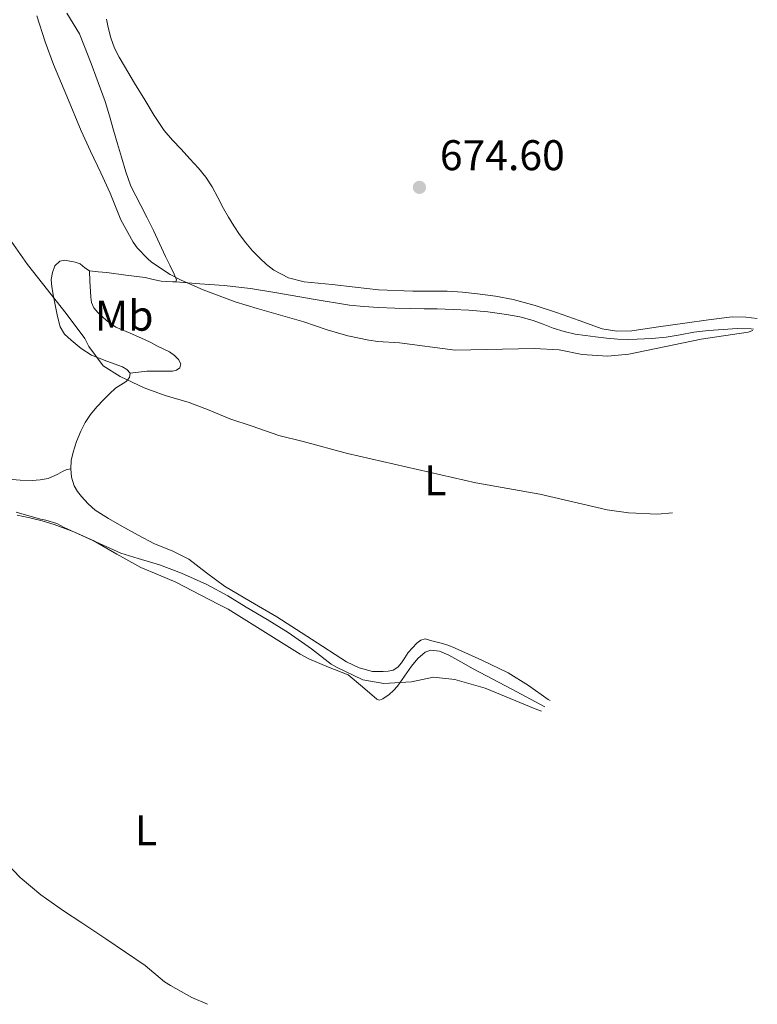
# Model space of a CAD drawing. Units: metres. Extents: x 543128 to 546159, y 4712435 to 4714707.
# Drawn here: x 545019 to 545191, y 4712478 to 4712708 of the extents above; entities that cross this region are included whole.
import ezdxf
from ezdxf.enums import TextEntityAlignment as Align

# ---------------------------------------------------------------- set-up
doc = ezdxf.new("R2010")
doc.units = ezdxf.units.M
doc.header["$MEASUREMENT"] = 0
for name, color, linetype, lineweight in [('Cota de punto acotado terreno', 7, 'Continuous', 0), ('Curva de nivel intermedia', 30, 'Continuous', 0), ('Etiqueta de uso rústico', 92, 'Continuous', 0), ('Línea de cambio de uso (parcela vista)', 92, 'Continuous', 0), ('Punto acotado terreno (símbolo)', 7, 'Continuous', 0)]:
    doc.layers.add(name, color=color, linetype=linetype, lineweight=lineweight)
doc.styles.add('Style-Arial', font='arial.ttf')

# ---------------------------------------------------------------- blocks, each defined once
blk = doc.blocks.new('5PATER')
at = {"layer": 'Punto acotado terreno (símbolo)', "linetype": 'Continuous', "lineweight": 0}
h = blk.add_hatch(color=51, dxfattribs=at)
edge = h.paths.add_edge_path()
edge.add_ellipse((0, 0), major_axis=(-0.1095731443231308, -0.1110710700762829), ratio=0.9994222409660317, start_angle=0, end_angle=360)

msp = doc.modelspace()

# ---------------------------------------------------------------- linework, layer by layer
at = {"layer": 'Curva de nivel intermedia', "color": 30, "linetype": 'Continuous', "lineweight": 0, "flags": 128}
for points, elevation in [([(545022.7200000014, 4712708.989999999), (545024.7000000017, 4712702.9), (545026.6200000017, 4712697.619999999), (545029.730000001, 4712690.209999999), (545033.0999999993, 4712682.130000002), (545035.2300000016, 4712677.390000001), (545037.6600000013, 4712672.319999999), (545039.8200000006, 4712667.619999998), (545042.3200000017, 4712661.38), (545045.2000000007, 4712656.13), (545046.1100000005, 4712654.869999999), (545048.5399999999, 4712652.320000002), (545049.5300000003, 4712651.519999999), (545053.8200000017, 4712648.609999998), (545056.4000000011, 4712647.31), (545061.5300000008, 4712645.060000001), (545069.0200000008, 4712642.27), (545074.1300000005, 4712640.689999999), (545080.140000001, 4712638.99), (545085.0600000005, 4712637.550000001), (545090.4600000008, 4712635.73), (545095.2999999999, 4712634.34), (545100.1900000006, 4712633.310000001), (545102.3000000005, 4712633.020000001), (545107.380000001, 4712632.66), (545120.3800000009, 4712630.960000002), (545138.8200000011, 4712631.359999999), (545144.6200000015, 4712631.04), (545150.0199999993, 4712629.92), (545155.9400000004, 4712629.600000001), (545160.9200000004, 4712630), (545177.8099999994, 4712633.500000001), (545188.7800000019, 4712635.199999999), (545189.8495020156, 4712635.573476894)], 670.0000000000002), ([(545015.1100000006, 4712658.749999999), (545020.5199999998, 4712650.929999998), (545029.6000000013, 4712639.490000002), (545033.9199999997, 4712633.659999999), (545034.8800000007, 4712631.810000001), (545038.2000000001, 4712627.340000001), (545042.2099999998, 4712624.800000002), (545047.8100000012, 4712622.139999999), (545052.6799999995, 4712620.349999999), (545058.2800000008, 4712618.779999999), (545062.9800000014, 4712616.980000001), (545067.7500000013, 4712614.98), (545072.9600000015, 4712613.259999999), (545079.190000001, 4712611.039999999), (545084.9199999997, 4712609.649999999), (545095.2300000006, 4712606.849999999), (545125.2100000011, 4712599.990000002), (545140.1300000009, 4712597.369999999), (545155.8200000019, 4712593.679999999), (545160.7800000019, 4712592.999999999), (545167.5800000012, 4712592.730000001), (545171.0570753793, 4712592.998339514)], 665), ([(545017.9200000003, 4712593.149999999), (545023.5900000008, 4712591.52), (545024.8700000016, 4712591.329999999), (545027.3600000016, 4712590.5), (545029.1100000017, 4712589.55), (545042.3200000017, 4712583.619999998), (545046.3700000017, 4712582.38), (545051.3800000009, 4712580.909999999), (545056.5300000008, 4712578.899999999), (545062.4200000004, 4712576.3), (545067.32, 4712573.600000001), (545071.6200000005, 4712570.96)], 660.0000000000001), ([(545071.6200000005, 4712570.96), (545076.4800000018, 4712568.09), (545081.4100000005, 4712565.12), (545086.870000001, 4712561.250000001), (545091.4400000019, 4712557.690000001), (545092.630000001, 4712556.99), (545098.78, 4712554), (545103.7199999999, 4712553.189999999), (545110.1799999995, 4712553.600000001), (545115.3000000003, 4712554.640000002), (545120.2699999991, 4712554.09), (545127.3400000012, 4712552.08), (545139.0600000003, 4712547.279999998), (545140.4987616858, 4712546.741796554)], 660.0000000000001), ([(545014.3500000006, 4712512.62), (545018.8299999998, 4712507.949999998), (545023.7000000003, 4712503.869999999), (545028.9599999997, 4712500.099999999), (545033.22, 4712497.34), (545038.8300000003, 4712493.58), (545047.9900000001, 4712487.34), (545052.5000000007, 4712483.599999998), (545053.92, 4712482.699999999), (545058.8700000009, 4712479.899999999), (545062.5287511854, 4712478.322703722)], 655)]:
    msp.add_lwpolyline(points, dxfattribs=dict(at, elevation=elevation))
at = {"layer": 'Línea de cambio de uso (parcela vista)', "color": 92, "linetype": 'Continuous', "lineweight": 0}
for points in [[(545055.1500000004, 4712646.890000001, 669.6600000000036), (545055.29, 4712647.369999999, 669.7200000000012), (545054.7800000003, 4712648.730000001, 669.8000000000029), (545053.75, 4712650.789999999, 669.8300000000017), (545052.75, 4712652.83, 669.8600000000006), (545051.3499999996, 4712655.880000001, 669.9199999999983), (545049.9299999997, 4712658.91, 670.0099999999948), (545048.4699999997, 4712661.83, 670.1499999999943), (545047, 4712664.75, 670.3099999999977), (545045.8300000001, 4712667, 670.4100000000036), (545044.7000000002, 4712669.26, 670.5), (545043.4900000002, 4712672.600000001, 670.5399999999936), (545042.5199999996, 4712676.02, 670.570000000007), (545041.5800000001, 4712679.15, 670.7100000000064), (545040.6500000004, 4712682.289999999, 670.8399999999965), (545039.7199999997, 4712685.67, 670.8800000000047), (545038.7000000002, 4712689.02, 670.9199999999983), (545037.5999999996, 4712691.970000001, 670.9900000000052), (545036.4900000002, 4712694.91, 671.0500000000029), (545035.6100000005, 4712697.27, 671.0599999999977), (545034.7300000004, 4712699.630000001, 671.0500000000029), (545033.7199999997, 4712702.199999999, 671.0200000000041), (545032.6699999999, 4712704.75, 670.9700000000012), (545031.2300000004, 4712707.17, 670.8800000000047), (545029.7699999996, 4712709.600000001, 670.7899999999936)], [(545043.1900000004, 4712697.230000001, 674.25), (545041.9699999997, 4712699.32, 674.1100000000006), (545040.8399999999, 4712701.460000001, 673.9600000000064), (545039.9900000002, 4712703.810000001, 673.820000000007), (545039.4000000004, 4712706.26, 673.75), (545039, 4712708.180000001, 673.75)], [(545190.8797000004, 4712638.3654, 670.095100000006), (545188.1799999997, 4712638.65, 670.1900000000023), (545185.0499999998, 4712638.720000001, 670.3099999999977), (545179.5199999996, 4712638.08, 670.5800000000017), (545174, 4712637.279999999, 670.8699999999953), (545167.7800000003, 4712636.380000001, 671.1199999999953), (545161.5599999996, 4712635.49, 671.3600000000006), (545158.0899999999, 4712635.369999999, 671.5399999999936), (545154.6399999997, 4712635.970000001, 671.7100000000064), (545149.2999999998, 4712637.850000001, 671.7400000000052), (545144.04, 4712639.779999999, 671.7100000000064), (545139, 4712641.380000001, 671.9499999999971), (545133.8799999999, 4712642.779999999, 672.1600000000036), (545129.7699999996, 4712643.560000001, 672.1600000000036), (545125.6100000005, 4712644.100000001, 672.1600000000036), (545122.0499999998, 4712644.460000001, 672.2200000000012), (545118.4900000002, 4712644.74, 672.2899999999936), (545110.4699999997, 4712644.75, 672.5800000000017), (545102.4800000004, 4712645.01, 672.6300000000047), (545097.0499999998, 4712645.66, 672.3899999999994), (545091.6299999999, 4712646.32, 672.1499999999943), (545088.3600000005, 4712646.630000001, 672.1300000000047), (545085.0999999996, 4712646.939999999, 672.1000000000058), (545081.4400000004, 4712647.810000001, 672), (545078.0300000003, 4712649.609999999, 671.8800000000047), (545076.2999999998, 4712650.970000001, 671.9100000000036), (545074.75, 4712652.449999999, 672.070000000007), (545073.0599999996, 4712654.180000001, 672.5500000000029), (545071.4699999997, 4712656, 673.029999999999), (545070.0099999999, 4712657.939999999, 673.2599999999948), (545068.6799999997, 4712659.970000001, 673.4799999999959), (545067.4800000004, 4712662, 673.75), (545066.3099999996, 4712664.060000001, 673.9900000000052), (545065.0099999999, 4712666.59, 674.1600000000036), (545063.6699999999, 4712669.100000001, 674.2299999999959), (545062.1799999997, 4712671.350000001, 674.2700000000041), (545060.4600000001, 4712673.439999999, 674.3099999999977), (545058.4299999997, 4712675.640000001, 674.3899999999994), (545056.4100000003, 4712677.84, 674.4400000000023), (545054.4100000003, 4712680, 674.4400000000023), (545052.4699999997, 4712682.220000001, 674.4400000000023), (545050.0899999999, 4712685.730000001, 674.4400000000023), (545047.9299999997, 4712689.380000001, 674.4400000000023), (545045.5499999998, 4712693.300000001, 674.3899999999994), (545043.1900000004, 4712697.230000001, 674.25)], [(545044.4900000002, 4712625.630000001, 664.2299999999959), (545043.7599999999, 4712626.439999999, 664.2200000000012), (545042.75, 4712627.100000001, 664.1999999999971), (545039.0700000003, 4712628.430000001, 664.179999999993), (545035.5, 4712629.779999999, 664.1699999999983), (545033.0599999996, 4712631.390000001, 664.1999999999971), (545030.7800000003, 4712633.26, 664.3300000000017), (545029.2199999997, 4712634.689999999, 664.5500000000029), (545028.1699999999, 4712636.4, 664.7899999999936), (545027.5899999999, 4712638.789999999, 664.9499999999971), (545027.0999999996, 4712641.180000001, 665.1300000000047), (545026.6399999997, 4712643.460000001, 665.4100000000036), (545026.2000000002, 4712645.74, 665.779999999999), (545026.0999999996, 4712647.430000001, 666.0899999999965), (545026.3499999996, 4712649.119999999, 666.4199999999983), (545026.9299999997, 4712650.619999999, 666.7599999999948), (545028.1100000005, 4712651.730000001, 667.1000000000058), (545029.2800000003, 4712651.930000001, 667.3999999999943), (545030.4600000001, 4712651.730000001, 667.6399999999994), (545031.6600000003, 4712651.480000001, 667.7700000000041), (545032.8600000005, 4712651.100000001, 667.8800000000047), (545033.9299999997, 4712650.210000001, 668.0200000000041), (545035.0199999996, 4712649.470000001, 668.1499999999943)], [(545035.0199999996, 4712649.470000001, 668.1499999999943), (545035.1299999999, 4712647.060000001, 667.8699999999953), (545035.2400000002, 4712644.640000001, 667.5899999999965), (545035.3200000003, 4712643.32, 667.1699999999983), (545035.5, 4712642.050000001, 666.7899999999936), (545036.0700000003, 4712640.859999999, 666.7400000000052), (545037, 4712639.789999999, 666.7100000000064), (545038.9600000001, 4712637.850000001, 666.6699999999983), (545041.1600000003, 4712636.350000001, 666.6300000000047), (545044.5099999999, 4712634.9, 666.570000000007), (545047.8499999996, 4712633.449999999, 666.5), (545049.2999999998, 4712632.730000001, 666.3500000000058), (545050.75, 4712632.01, 666.1499999999943), (545052.2300000004, 4712631.279999999, 666.0599999999977), (545053.7199999997, 4712630.539999999, 665.9600000000064), (545054.8399999999, 4712629.75, 665.8000000000029), (545055.7999999998, 4712628.77, 665.5599999999977), (545056.3099999996, 4712627.789999999, 665.3300000000017), (545056.0899999999, 4712626.810000001, 665.1000000000058), (545055.29, 4712626.26, 664.8999999999943), (545054.3600000005, 4712626.029999999, 664.7299999999959), (545051.3799999999, 4712626.07, 664.279999999999), (545048.4100000003, 4712626.050000001, 664.1199999999953), (545046.4500000002, 4712625.84, 664.179999999993), (545044.4900000002, 4712625.630000001, 664.2299999999959)], [(545035.0199999996, 4712649.470000001, 668.1499999999943), (545037.0300000003, 4712649.26, 668.3500000000058), (545039.0499999998, 4712649.060000001, 668.5399999999936), (545043.54, 4712648.49, 668.9199999999983), (545048.0300000003, 4712647.890000001, 669.2599999999948), (545049.8899999997, 4712647.49, 669.3800000000047), (545051.7699999996, 4712647.100000001, 669.5), (545053.1100000005, 4712646.970000001, 669.5500000000029), (545054.4600000001, 4712646.890000001, 669.6100000000006), (545055.1500000004, 4712646.890000001, 669.6600000000036)], [(545055.1500000004, 4712646.890000001, 669.6600000000036), (545060.8099999996, 4712646.480000001, 669.9400000000023), (545066.4699999997, 4712646.07, 670.2299999999959), (545072.6100000005, 4712645.32, 670.6600000000036), (545078.7100000001, 4712644.34, 671.1199999999953), (545087.1900000004, 4712642.880000001, 671.5200000000041), (545095.6799999997, 4712641.49, 671.6699999999983), (545099.0700000003, 4712641.140000001, 671.6399999999994), (545102.4800000004, 4712640.939999999, 671.6199999999953), (545106.2599999999, 4712640.789999999, 671.6199999999953), (545110.04, 4712640.67, 671.6199999999953), (545113.1200000001, 4712640.630000001, 671.6100000000006), (545116.2000000002, 4712640.59, 671.6000000000058), (545119.8799999999, 4712640.470000001, 671.5800000000017), (545123.5599999996, 4712640.27, 671.5200000000041), (545127.9699999997, 4712639.890000001, 671.320000000007), (545132.3600000005, 4712639.310000001, 671.1100000000006), (545135.4800000004, 4712638.720000001, 671.029999999999), (545138.54, 4712637.890000001, 670.9900000000052), (545140.9000000004, 4712637, 670.9799999999959), (545143.2599999999, 4712636.100000001, 670.9900000000052), (545145.7999999998, 4712635.310000001, 671.0500000000029), (545148.4000000004, 4712634.699999999, 671.1100000000006), (545150.7599999999, 4712634.350000001, 671.1499999999943), (545153.1299999999, 4712634.060000001, 671.1900000000023), (545155.7199999997, 4712633.77, 671.3399999999965), (545158.3200000003, 4712633.539999999, 671.4700000000012), (545160.5800000001, 4712633.49, 671.4400000000023), (545162.8399999999, 4712633.550000001, 671.3500000000058), (545166.2400000002, 4712633.699999999, 671.1600000000036), (545169.6299999999, 4712633.980000001, 670.9799999999959), (545172.8399999999, 4712634.560000001, 670.8300000000017), (545176.0599999996, 4712635.15, 670.7100000000064), (545179.4800000004, 4712635.52, 670.6300000000047), (545182.9100000003, 4712635.789999999, 670.5500000000029), (545186.1900000004, 4712636, 670.3699999999953), (545189.4699999997, 4712635.939999999, 670.1300000000047), (545189.9587000003, 4712635.863700001, 670.0771999999997)], [(545030.6500000004, 4712603.310000001, 661.7200000000012), (545030.7800000003, 4712605.24, 661.8800000000047), (545031.1799999997, 4712607.17, 662.0200000000041), (545031.9800000004, 4712609.680000001, 662.1600000000036), (545033, 4712612.100000001, 662.3399999999965), (545034.0300000003, 4712614.08, 662.6000000000058), (545035.2599999999, 4712615.939999999, 662.8600000000006), (545036.7400000002, 4712617.720000001, 663.1100000000006), (545038.3099999996, 4712619.41, 663.3699999999953), (545039.6900000004, 4712620.76, 663.6199999999953), (545041.1100000005, 4712622.060000001, 663.8800000000047), (545042.3300000001, 4712622.84, 664.029999999999), (545043.5899999999, 4712623.630000001, 664.1399999999994), (545044.3799999999, 4712624.600000001, 664.1999999999971), (545044.4900000002, 4712625.630000001, 664.2299999999959)], [(544994.7400000002, 4712595.76, 657.6499999999943), (544995.2800000003, 4712598.199999999, 657.929999999993), (544995.8300000001, 4712600.640000001, 658.1999999999971), (544996.1799999997, 4712601.560000001, 658.3800000000047), (544996.8700000001, 4712602.180000001, 658.6199999999953), (544997.8300000001, 4712602.32, 658.8399999999965), (544998.8099999996, 4712602.27, 659.029999999999), (545002.7199999997, 4712602.08, 659.3600000000006), (545006.6299999999, 4712601.82, 659.5399999999936), (545011.3600000005, 4712601.33, 659.9100000000036), (545016.0899999999, 4712600.83, 660.2599999999948), (545018.8600000005, 4712600.66, 660.3699999999953), (545021.6399999997, 4712600.59, 660.4400000000023), (545023.5, 4712600.67, 660.5800000000017), (545025.3499999996, 4712600.980000001, 660.7400000000052), (545027.6500000004, 4712602.029999999, 660.3699999999953), (545028.6900000004, 4712602.640000001, 660.279999999999), (545029.6100000005, 4712603.039999999, 660.7100000000064), (545030.6500000004, 4712603.310000001, 661.7200000000012)], [(545109.4299999997, 4712560.430000001, 660.2599999999948), (545108.6299999999, 4712559.210000001, 660.2200000000012), (545107.8200000003, 4712557.980000001, 660.1900000000023), (545106.9600000001, 4712556.970000001, 660.1699999999983), (545105.8700000001, 4712556.27, 660.1499999999943), (545104.7300000004, 4712556.060000001, 660.0099999999948), (545103.5800000001, 4712556.02, 659.8300000000017), (545102.3200000003, 4712555.960000001, 659.6600000000036), (545101.0700000003, 4712556.02, 659.5500000000029), (545097.9400000004, 4712556.810000001, 659.529999999999), (545095, 4712558.24, 659.570000000007), (545086.8700000001, 4712563.529999999, 659.7400000000052), (545078.7599999999, 4712568.74, 659.8300000000017), (545072.6299999999, 4712572.310000001, 659.7899999999936), (545066.5099999999, 4712575.890000001, 659.75), (545062.3499999996, 4712579.039999999, 659.8600000000006), (545058.1799999997, 4712582.189999999, 659.9799999999959), (545054.2800000003, 4712584.15, 659.9600000000064), (545050.1799999997, 4712585.789999999, 659.8800000000047), (545046.3700000001, 4712587.810000001, 659.8800000000047), (545042.5700000003, 4712589.890000001, 659.9100000000036), (545039.4299999997, 4712591.680000001, 660.0099999999948), (545036.3799999999, 4712593.630000001, 660.2599999999948), (545034.6900000004, 4712595.119999999, 660.6300000000047), (545033.1900000004, 4712596.850000001, 661), (545032.2599999999, 4712598.02, 661.1399999999994), (545031.4600000001, 4712599.34, 661.2899999999936), (545030.8099999996, 4712601.310000001, 661.5099999999948), (545030.6500000004, 4712603.310000001, 661.7200000000012)], [(545141.3243000006, 4712547.7477, 660.0743999999977), (545133.5999999996, 4712551.84, 660.1000000000058), (545124.54, 4712556.640000001, 660.1399999999994), (545121.6900000004, 4712558.199999999, 660.1399999999994), (545118.8499999996, 4712559.779999999, 660.1399999999994), (545116.7400000002, 4712560.75, 660.1000000000058), (545114.6200000001, 4712560.99, 660.0099999999948), (545113.3499999996, 4712560.470000001, 659.779999999999), (545111.6500000004, 4712559.02, 659.1600000000036), (545110.1399999997, 4712557.220000001, 658.7299999999959), (545108.54, 4712554.869999999, 658.6300000000047), (545106.9400000004, 4712552.550000001, 658.6600000000036), (545106.0099999999, 4712551.539999999, 658.7200000000012), (545104.9600000001, 4712550.630000001, 658.7899999999936), (545103.5, 4712549.58, 658.9400000000023), (545102.7400000002, 4712549.33, 659.0099999999948), (545102.0800000001, 4712549.539999999, 659.0500000000029), (545098.75, 4712552.390000001, 659.0800000000017), (545095.4199999999, 4712555.230000001, 659.1100000000006), (545090.7800000003, 4712557.02, 658.6999999999971), (545086.2100000001, 4712558.949999999, 658.3800000000047), (545084.2000000002, 4712560.039999999, 658.3699999999953), (545067.4000000004, 4712570.49, 658.4199999999983), (545065.1900000004, 4712571.630000001, 658.429999999993), (545062.9800000004, 4712572.77, 658.4400000000023), (545059.0999999996, 4712574.800000001, 658.4700000000012), (545055.2100000001, 4712576.850000001, 658.5399999999936), (545051.0999999996, 4712578.57, 658.7100000000064), (545046.9699999997, 4712580.220000001, 658.9199999999983), (545041.4199999999, 4712583.390000001, 659.029999999999), (545035.8600000005, 4712586.57, 658.9400000000023), (545031.3899999997, 4712588.57, 658.6999999999971), (545026.79, 4712590.26, 658.4100000000036), (545023.9800000004, 4712591.109999999, 658.1900000000023), (545021.1299999999, 4712591.84, 657.9900000000052), (545018.1200000001, 4712592.5, 657.9199999999983)], [(545142.5169000002, 4712549.2009, 660.3217000000004), (545142.0300000003, 4712549.470000001, 660.3099999999977), (545137.4699999997, 4712552.720000001, 660.2700000000041), (545132.7599999999, 4712555.65, 660.320000000007), (545126.5899999999, 4712558.600000001, 660.5500000000029), (545120.3300000001, 4712561.41, 660.7899999999936), (545118.8899999997, 4712562.02, 660.8099999999977), (545117.4199999999, 4712562.539999999, 660.8300000000017), (545116.1900000004, 4712562.859999999, 660.8399999999965), (545114.9500000002, 4712563.15, 660.8300000000017), (545114.1399999997, 4712563.390000001, 660.8300000000017), (545113.3399999999, 4712563.600000001, 660.8000000000029), (545112.3399999999, 4712563.33, 660.6300000000047), (545111.4299999997, 4712562.58, 660.429999999993), (545109.4299999997, 4712560.430000001, 660.2599999999948)]]:
    msp.add_polyline3d(points, dxfattribs=at)

# ---------------------------------------------------------------- block references
at = {"layer": 'Punto acotado terreno (símbolo)', "color": 7, "linetype": 'Continuous', "lineweight": 0, "xscale": 10, "yscale": 10, "zscale": 10}
msp.add_blockref('5PATER', (545112.0199999991, 4712668.960000002, 674.6000000000058), dxfattribs=at)

# ---------------------------------------------------------------- texts
at = {"layer": 'Cota de punto acotado terreno', "color": 7, "linetype": 'Continuous', "lineweight": 0, "style": 'Style-Arial'}
msp.add_text('674.60', height=7.000000000000002, dxfattribs=at).set_placement((545116.7899999995, 4712672.96, 674.6000000000058))
at = {"layer": 'Etiqueta de uso rústico', "color": 92, "linetype": 'Continuous', "lineweight": 0, "style": 'Style-Arial'}
for s, p in [('Mb', (545043.1202462435, 4712639.00001, 667.1900000000023)), ('L', (545115.7414203798, 4712600.62001, 664.8500000000058)), ('L', (545048.1914203805, 4712518.950010001, 655.8300000000017))]:
    msp.add_text(s, height=7.000000000000002, dxfattribs=at).set_placement(p, align=Align.MIDDLE_CENTER)

doc.saveas('drawing.dxf')
